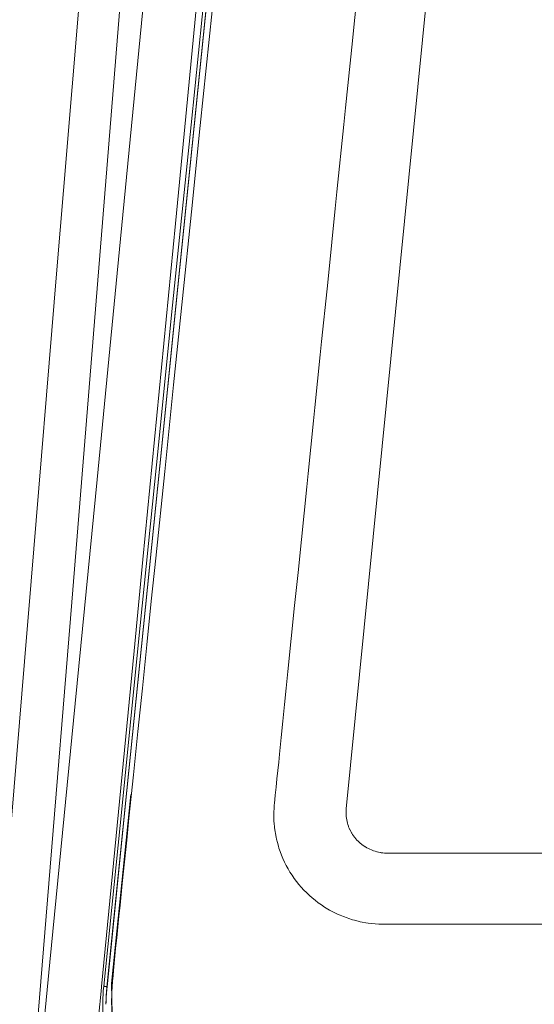
# Model space of a CAD drawing. Extents: x -114 to 2057, y 0 to 1574.
# Drawn here: x 550 to 570, y 378 to 417 of the extents above; entities that cross this region are included whole.
import ezdxf

# ---------------------------------------------------------------- set-up
doc = ezdxf.new("R2010")
doc.units = 0
doc.header["$LTSCALE"] = 0.5
doc.header["$PDMODE"] = 3
doc.layers.get('0').update_dxf_attribs({"linetype": 'CONTINUOUS'})
doc.layers.get('DEFPOINTS').update_dxf_attribs({"linetype": 'CONTINUOUS'})
doc.layers.add('SUNPOU', color=7, linetype='CONTINUOUS')
doc.styles.get("Standard").update_dxf_attribs({"font": 'ROMANS', "bigfont": 'EXTFONT.shx'})
doc.dimstyles.get("Standard").update_dxf_attribs({"dimscale": 5, "dimtxt": 2, "dimasz": 3, "dimexe": 1, "dimexo": 1, "dimgap": 0.6, "dimtad": 3, "dimdec": 0, "dimzin": 0, "dimdsep": 46, "dimtxsty": 'STANDARD', "dimblk1": 'OPEN', "dimblk2": 'OPEN', "dimsah": 1, "dimcen": 1.5, "dimadec": 0, "dimazin": 0, "dimtfac": 1, "dimtdec": 0, "dimtmove": 0, "dimatfit": 0, "dimldrblk": 'DOTSMALL', "dimfxl": 1, "dimtvp": 1, "dimtolj": 1, "dimtzin": 0, "dimarcsym": 0})
doc.dimstyles.new('STANDARD$0', dxfattribs={"dimscale": 5, "dimtxt": 2, "dimasz": 3, "dimexe": 1, "dimexo": 1, "dimgap": 0.6, "dimtad": 3, "dimdec": 0, "dimzin": 0, "dimdsep": 46, "dimtxsty": 'STANDARD', "dimblk1": 'OPEN', "dimblk2": 'OPEN', "dimsah": 1, "dimcen": 1.5, "dimadec": 0, "dimazin": 0, "dimtfac": 1, "dimtdec": 0, "dimtmove": 0, "dimatfit": 0, "dimldrblk": 'DOTSMALL', "dimfxl": 1, "dimtvp": 1, "dimtolj": 1, "dimtzin": 0, "dimarcsym": 0})

# ---------------------------------------------------------------- blocks, each defined once
blk = doc.blocks.new('_OPEN')
at = {"color": 0, "linetype": 'ByBlock'}
for p, q in [((-1, 0.1667), (0, 0)), ((0, 0), (-1, -0.1667)), ((0, 0), (-1, 0))]:
    blk.add_line(p, q, dxfattribs=at)
blk = doc.blocks.new('*D3')
at = {"layer": 'DEFPOINTS', "color": 0}
for p in [(422.933, 729.895), (566.117, 729.895), (482.933, 329.895)]:
    blk.add_point(p, dxfattribs=at)
at = {"layer": 'SUNPOU', "color": 0, "lineweight": -2}
for p, q in [((561.117, 729.895), (417.933, 729.895)), ((422.933, 344.895), (422.933, 714.895)), ((477.933, 329.895), (417.933, 329.895))]:
    blk.add_line(p, q, dxfattribs=at)
at = {"layer": 'SUNPOU', "color": 0, "lineweight": -2, "xscale": 15, "yscale": 15, "zscale": 15}
for p, rotation in [((422.933, 729.895), 90), ((422.933, 329.895), 270)]:
    blk.add_blockref('_OPEN', p, dxfattribs=dict(at, rotation=rotation))
at = {"layer": 'SUNPOU', "color": 0, "insert": (414.933, 529.895), "char_height": 10, "attachment_point": 5, "rotation": 90}
blk.add_mtext('\\A1;400', dxfattribs=at)
blk = doc.blocks.new('_DotSmall')
at = {"color": 0, "linetype": 'ByBlock', "const_width": 0.5}
blk.add_lwpolyline([(-0.0625, 0, 1), (0.0625, 0, 1)], format="xyb", close=True, dxfattribs=at)
blk = doc.blocks.new('*D8')
at = {"layer": 'DEFPOINTS', "color": 0}
for p in [(690.897, 863.621), (690.897, 689.895), (500.26, 360.301)]:
    blk.add_point(p, dxfattribs=at)
at = {"layer": 'SUNPOU', "color": 0, "lineweight": -2}
for p, q in [((500.26, 365.301), (500.26, 868.621)), ((690.897, 694.895), (690.897, 868.621)), ((515.26, 863.621), (675.897, 863.621))]:
    blk.add_line(p, q, dxfattribs=at)
at = {"layer": 'SUNPOU', "color": 0, "lineweight": -2, "xscale": 15, "yscale": 15, "zscale": 15, "rotation": 180}
blk.add_blockref('_OPEN', (500.26, 863.621), dxfattribs=at)
at = {"layer": 'SUNPOU', "color": 0, "lineweight": -2, "xscale": 15, "yscale": 15, "zscale": 15}
blk.add_blockref('_OPEN', (690.897, 863.621), dxfattribs=at)
at = {"layer": 'SUNPOU', "color": 0, "insert": (595.579, 871.621), "char_height": 10, "attachment_point": 5}
blk.add_mtext('\\A1;191', dxfattribs=at)

msp = doc.modelspace()

# ---------------------------------------------------------------- linework, layer by layer
at = {"color": 2, "lineweight": 9}
for points in [[(547.297, 360.499), (547.569, 363.754), (548.6, 376.172), (548.869, 379.402), (549.898, 391.821), (550.164, 395.023), (551.193, 407.441), (551.458, 410.605), (552.489, 423.023), (553.137, 430.797), (553.782, 438.558), (554.43, 446.304), (555.078, 454.033), (555.402, 457.89), (555.723, 461.74), (556.047, 465.586), (556.367, 469.423), (556.679, 473.253), (556.834, 475.164), (556.987, 477.074), (557.138, 478.981), (557.288, 480.885), (557.439, 482.786), (557.58, 484.683)], [(561.106, 463.266), (560.707, 459.096), (560.306, 454.922), (559.906, 450.743), (559.505, 446.555), (558.697, 438.165), (557.888, 429.752), (557.076, 421.317), (556.261, 412.863), (555.915, 409.282), (554.621, 395.894), (554.268, 392.245), (552.972, 378.857)], [(549.958, 371.74), (550.873, 382.97), (551.783, 394.186), (552.689, 405.386), (553.594, 416.566), (554.495, 427.723), (555.394, 438.854), (555.843, 444.409), (556.29, 449.954), (556.738, 455.488), (557.185, 461.013)], [(558.851, 460.988), (558.387, 456.269), (557.924, 451.54), (557.459, 446.804), (556.528, 437.313), (555.598, 427.794), (554.665, 418.248), (553.73, 408.676), (552.794, 399.082), (551.857, 389.467), (550.917, 379.83), (550.515, 375.689)], [(560.377, 450.843), (560.022, 447.385), (559.285, 440.188), (558.55, 432.989), (558.003, 427.617), (557.271, 420.421), (556.541, 413.224), (555.808, 406.027), (555.165, 399.667), (554.438, 392.47), (553.79, 386.067), (553.062, 378.868)], [(560.505, 450.798), (560.149, 447.34), (559.412, 440.143), (558.678, 432.949), (558.13, 427.577), (557.398, 420.38), (556.666, 413.183), (555.936, 405.989), (555.293, 399.629), (554.565, 392.434), (553.917, 386.031), (553.19, 378.835)], [(560.506, 450.728), (560.152, 447.275), (559.416, 440.087), (558.681, 432.897), (558.134, 427.532), (557.401, 420.342), (556.669, 413.152), (555.941, 405.962), (555.296, 399.612), (554.568, 392.422), (553.92, 386.025), (553.193, 378.835)], [(567.545, 434.568), (562.725, 385.949)], [(564.756, 433.986), (564.67, 433.149), (564.585, 432.312), (564.499, 431.475), (564.414, 430.64), (564.328, 429.803), (564.243, 428.965), (564.072, 427.291), (563.901, 425.619), (563.728, 423.945), (563.659, 423.274), (563.386, 420.598), (563.317, 419.928), (563.043, 417.25), (562.975, 416.579), (562.701, 413.901), (562.633, 413.233), (562.359, 410.553), (562.291, 409.884), (562.017, 407.206)], [(553.383, 378.634), (553.396, 378.85), (553.412, 379.067), (553.431, 379.284), (553.451, 379.503), (553.492, 379.936), (553.536, 380.37), (553.556, 380.586), (553.577, 380.803), (553.62, 381.236), (553.663, 381.67), (553.709, 382.103), (553.798, 382.97), (553.887, 383.837), (553.976, 384.701), (554.067, 385.568), (554.156, 386.435), (554.245, 387.299), (554.423, 389.031), (554.601, 390.762), (554.779, 392.491), (554.957, 394.22), (555.137, 395.947), (555.49, 399.403), (555.846, 402.854), (556.202, 406.301), (556.556, 409.748), (556.909, 413.19), (557.263, 416.627), (557.616, 420.063)], [(562.016, 407.206), (561.961, 406.679), (561.747, 404.576), (561.692, 404.049), (561.478, 401.943), (561.423, 401.416), (561.208, 399.313), (561.156, 398.786), (560.939, 396.681), (560.805, 395.365), (560.67, 394.048), (560.536, 392.735), (560.403, 391.418), (560.335, 390.759), (560.269, 390.102), (560.2, 389.445), (560.134, 388.786), (560.066, 388.129), (560.034, 387.801), (560, 387.47), (559.965, 387.141), (559.931, 386.813), (559.897, 386.484), (559.865, 386.156)], [(554.139, 386.52), (553.831, 383.522), (553.578, 381.061), (553.375, 378.972), (553.414, 377.16), (553.808, 375.548), (554.538, 374.035), (555.572, 372.71), (556.867, 371.622), (558.38, 370.812), (559.949, 370.349), (561.637, 370.205), (563.613, 370.205), (568.64, 370.203)], [(559.864, 386.156), (559.86, 386.098), (559.849, 385.93), (559.844, 385.85), (559.839, 385.706), (559.842, 385.562), (559.844, 385.483), (559.853, 385.337), (559.862, 385.259), (559.869, 385.186), (559.89, 385.035), (559.901, 384.962), (559.931, 384.814), (559.947, 384.739), (559.981, 384.595), (560.022, 384.454), (560.045, 384.381), (560.093, 384.239), (560.145, 384.1), (560.202, 383.961), (560.204, 383.959), (560.268, 383.822), (560.337, 383.687), (560.407, 383.555), (560.485, 383.425), (560.567, 383.297), (560.651, 383.172), (560.656, 383.165), (560.747, 383.046), (560.841, 382.93), (560.937, 382.816), (561.037, 382.707), (561.142, 382.602), (561.251, 382.497), (561.258, 382.492), (561.37, 382.392), (561.489, 382.296), (561.61, 382.202), (561.612, 382.2), (561.737, 382.111), (561.74, 382.111), (561.867, 382.027), (561.997, 381.947), (562.066, 381.908), (562.198, 381.835), (562.271, 381.799), (562.406, 381.732), (562.481, 381.701), (562.62, 381.644), (562.759, 381.591), (562.837, 381.564), (562.98, 381.52), (563.058, 381.498), (563.206, 381.459), (563.284, 381.441), (563.361, 381.425), (563.512, 381.397), (563.601, 381.383), (563.742, 381.365), (563.881, 381.352), (564.03, 381.345), (564.185, 381.34), (564.205, 381.34)], [(562.726, 385.947), (562.719, 385.79)], [(562.746, 385.5), (562.759, 385.439), (562.775, 385.377), (562.791, 385.315), (562.814, 385.254), (562.823, 385.229), (562.846, 385.169), (562.873, 385.112), (562.878, 385.101), (562.908, 385.044), (562.94, 384.987), (562.946, 384.975), (562.981, 384.921), (563.017, 384.868), (563.056, 384.816), (563.072, 384.798), (563.113, 384.747), (563.156, 384.699), (563.202, 384.654), (563.25, 384.608), (563.298, 384.565), (563.318, 384.549), (563.368, 384.51), (563.423, 384.471), (563.478, 384.435), (563.498, 384.423), (563.555, 384.389), (563.613, 384.36), (563.672, 384.33), (563.731, 384.305), (563.793, 384.28), (563.816, 384.273), (563.879, 384.25), (563.943, 384.234), (563.955, 384.23), (564.019, 384.214), (564.082, 384.202), (564.096, 384.2), (564.119, 384.195), (564.183, 384.186), (564.251, 384.179), (564.317, 384.177), (564.384, 384.175)], [(564.382, 384.175), (627.853, 384.175)], [(564.205, 381.34), (564.454, 381.34), (564.704, 381.343), (564.953, 381.343), (565.202, 381.343), (565.701, 381.345), (566.199, 381.347), (566.698, 381.347), (567.198, 381.347), (567.695, 381.35), (568.195, 381.35), (569.191, 381.35), (570.188, 381.35), (571.185, 381.35)], [(552.973, 378.857), (552.966, 378.789), (552.959, 378.72), (552.952, 378.652), (552.945, 378.583), (552.941, 378.515), (552.934, 378.446), (552.927, 378.378), (552.92, 378.309), (552.913, 378.241), (552.906, 378.173)], [(553.188, 378.835), (553.188, 378.837), (553.186, 378.84), (553.182, 378.844), (553.179, 378.844), (553.177, 378.844), (553.163, 378.851), (553.152, 378.853), (553.15, 378.856), (553.136, 378.858), (553.122, 378.86), (553.111, 378.862), (553.102, 378.865), (553.088, 378.867), (553.074, 378.867), (553.061, 378.869)], [(553.194, 378.835), (553.194, 378.828), (553.194, 378.823), (553.191, 378.817), (553.191, 378.812), (553.191, 378.805), (553.189, 378.801), (553.189, 378.794), (553.189, 378.787), (553.189, 378.782), (553.187, 378.776)], [(553.188, 378.776), (553.188, 378.835)], [(553.402, 377.632), (553.397, 377.682), (553.391, 377.783), (553.386, 377.883), (553.381, 377.97), (553.377, 378.07), (553.375, 378.157), (553.375, 378.257), (553.375, 378.346), (553.377, 378.446), (553.379, 378.533), (553.384, 378.633)], [(552.906, 378.173), (552.822, 377.295), (552.651, 375.527), (552.48, 373.761), (552.393, 372.872), (552.222, 371.104), (552.051, 369.336), (551.88, 367.568), (551.711, 365.8), (551.54, 364.033), (551.369, 362.267), (551.198, 360.499)]]:
    msp.add_lwpolyline(points, dxfattribs=at)
for points in [[(562.718, 385.79), (562.718, 385.692), (562.727, 385.596), (562.746, 385.5)], [(553.061, 378.869), (553.036, 378.63), (553.022, 378.39), (553.02, 378.151)], [(553.183, 378.776), (553.162, 378.567), (553.151, 378.359), (553.149, 378.149)], [(553.188, 378.776), (553.167, 378.566), (553.153, 378.359), (553.149, 378.149)], [(553.188, 378.835), (553.186, 378.815), (553.184, 378.796), (553.182, 378.776)], [(553.021, 378.152), (553.018, 377.994), (553.021, 377.837), (553.027, 377.679)]]:
    msp.add_open_spline(points, degree=3, dxfattribs=at)

# ---------------------------------------------------------------- dimensions: what is measured, and where the dimension line sits
at = {"layer": 'SUNPOU'}
dim = msp.add_linear_dim(base=(690.897, 863.621), p1=(500.26, 360.301), p2=(690.897, 689.895), dimstyle='STANDARD', override={"dimarcsym": 1}, dxfattribs=at)
dim.commit()
dim.dimension.update_dxf_attribs({"geometry": '*D8', "text_midpoint": (595.579, 871.621)})
dim = msp.add_linear_dim(base=(422.933, 729.895), p1=(482.933, 329.895), p2=(566.117, 729.895), angle=90, dimstyle='STANDARD$0', dxfattribs=at)
dim.commit()
dim.dimension.update_dxf_attribs({"geometry": '*D3', "text_midpoint": (414.933, 529.895)})

doc.saveas('drawing.dxf')
